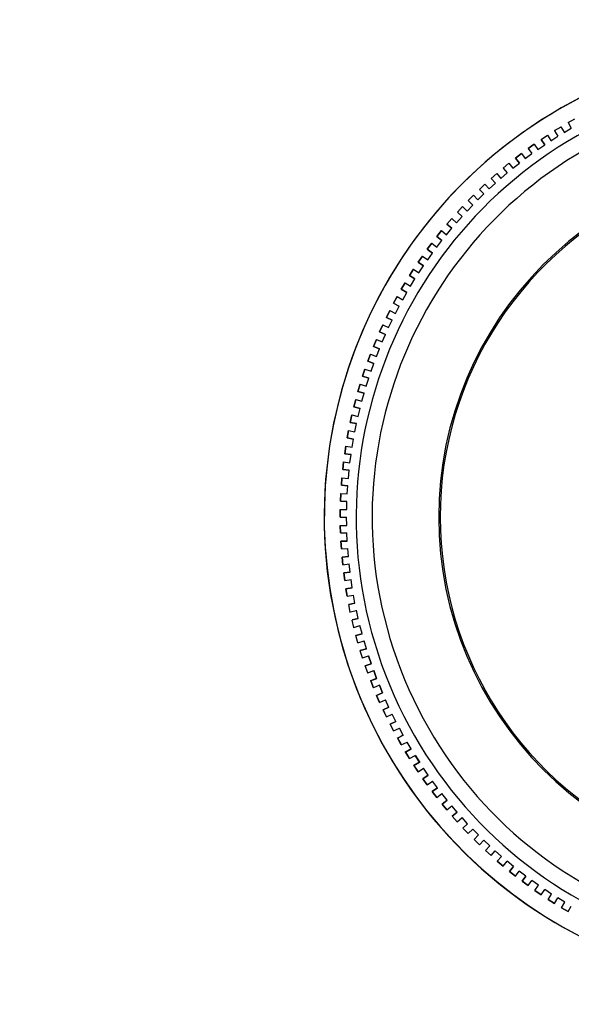
# Model space of a CAD drawing. Extents: x 1550 to 6335, y 983 to 5337.
# Drawn here: x 5126 to 5149, y 3003 to 3044 of the extents above; entities that cross this region are included whole.
import ezdxf

# ---------------------------------------------------------------- set-up
doc = ezdxf.new("R2010")
doc.units = 0
doc.header["$LTSCALE"] = 20
doc.linetypes.add('SLD-實線', pattern=[0])
doc.layers.get('0').update_dxf_attribs({"linetype": 'CONTINUOUS'})
doc.layers.add('尺寸線', color=1, linetype='SLD-實線')
doc.styles.add('SLDTEXTSTYLE0', font='TXT', dxfattribs={"width": 0.75})
doc.dimstyles.new('SLDDIMSTYLE0', dxfattribs={"dimtxt": 74.083333, "dimasz": 74.083333, "dimexe": 0, "dimexo": 0.0625, "dimgap": 18.520833, "dimtad": 1, "dimlfac": 0.75, "dimrnd": 1e-09, "dimzin": 12, "dimdsep": 46, "dimtxsty": 'SLDTEXTSTYLE0', "dimsah": 1, "dimcen": 0.09, "dimadec": 0, "dimazin": 0, "dimtfac": 1, "dimtdec": 3, "dimtofl": 0, "dimtmove": 0, "dimatfit": 3, "dimfxl": 1, "dimtolj": 1, "dimtzin": 12, "dimarcsym": 0})

# ---------------------------------------------------------------- blocks, each defined once
blk = doc.blocks.new('_D')
at = {"layer": '尺寸線', "transparency": 16777216}
for p, q in [((4591.737, 2834.579), (4591.737, 3833.166)), ((5887.737, 3436.314), (5887.737, 3833.166)), ((4591.737, 3813.166), (5887.737, 3813.166))]:
    blk.add_line(p, q, dxfattribs=at)
for points in [[(4591.737, 3813.166), (4665.821, 3801.769), (4665.821, 3824.564)], [(5887.737, 3813.166), (5813.654, 3824.564), (5813.654, 3801.769)]]:
    blk.add_solid(points, dxfattribs=at)
at = {"layer": '尺寸線', "transparency": 16777216, "insert": (5157.628, 3908.665), "char_height": 74.0833, "attachment_point": 1, "style": 'SLDTEXTSTYLE0'}
blk.add_mtext('972', dxfattribs=at)

msp = doc.modelspace()

# ---------------------------------------------------------------- linework, layer by layer
at = {"color": 7, "linetype": 'SLD-實線'}
for p, q in [((5148.905, 3039.44), (5149.179, 3039.595)), ((5148.331, 3039.095), (5148.474, 3038.871)), ((5148.337, 3039.1), (5148.606, 3039.264)), ((5148.351, 3039.108), (5148.337, 3039.1)), ((5148.601, 3039.261), (5148.736, 3039.031)), ((5148.606, 3039.264), (5148.606, 3039.264)), ((5148.731, 3039.028), (5149.029, 3039.204)), ((5148.915, 3039.446), (5148.905, 3039.44)), ((5148.905, 3039.44), (5149.029, 3039.204)), ((5149.029, 3039.204), (5149.029, 3039.204)), ((5147.775, 3038.734), (5148.045, 3038.913)), ((5147.775, 3038.734), (5147.926, 3038.514)), ((5147.775, 3038.734), (5147.775, 3038.734)), ((5147.926, 3038.514), (5147.775, 3038.734)), ((5148.038, 3038.909), (5148.182, 3038.684)), ((5148.045, 3038.913), (5148.045, 3038.913)), ((5148.175, 3038.68), (5148.468, 3038.866)), ((5148.468, 3038.866), (5148.468, 3038.866)), ((5147.231, 3038.354), (5147.489, 3038.538)), ((5147.489, 3038.538), (5147.231, 3038.354)), ((5147.231, 3038.354), (5147.39, 3038.139)), ((5147.231, 3038.354), (5147.231, 3038.354)), ((5147.489, 3038.538), (5147.64, 3038.318)), ((5147.489, 3038.538), (5147.489, 3038.538)), ((5147.64, 3038.318), (5147.926, 3038.514)), ((5147.926, 3038.514), (5147.926, 3038.514)), ((5146.702, 3037.955), (5146.953, 3038.147)), ((5146.953, 3038.147), (5146.702, 3037.955)), ((5146.702, 3037.955), (5146.868, 3037.746)), ((5146.702, 3037.955), (5146.702, 3037.955)), ((5146.868, 3037.746), (5146.702, 3037.955)), ((5146.953, 3038.147), (5147.111, 3037.933)), ((5146.953, 3038.147), (5146.953, 3038.147)), ((5147.111, 3037.933), (5147.39, 3038.139)), ((5147.39, 3038.139), (5147.39, 3038.139)), ((5146.186, 3037.537), (5146.43, 3037.739)), ((5146.43, 3037.739), (5146.186, 3037.537)), ((5146.186, 3037.537), (5146.36, 3037.335)), ((5146.186, 3037.537), (5146.186, 3037.537)), ((5146.43, 3037.739), (5146.597, 3037.53)), ((5146.43, 3037.739), (5146.43, 3037.739)), ((5146.597, 3037.53), (5146.868, 3037.746)), ((5146.868, 3037.746), (5146.868, 3037.746)), ((5145.686, 3037.102), (5145.923, 3037.312)), ((5145.923, 3037.312), (5145.686, 3037.102)), ((5145.686, 3037.102), (5145.866, 3036.906)), ((5145.686, 3037.102), (5145.686, 3037.102)), ((5145.923, 3037.312), (5146.096, 3037.109)), ((5145.923, 3037.312), (5145.923, 3037.312)), ((5146.096, 3037.109), (5146.36, 3037.335)), ((5146.36, 3037.335), (5146.36, 3037.335)), ((5145.201, 3036.65), (5145.43, 3036.868)), ((5145.43, 3036.868), (5145.201, 3036.65)), ((5145.201, 3036.65), (5145.388, 3036.46)), ((5145.201, 3036.65), (5145.201, 3036.65)), ((5145.388, 3036.46), (5145.201, 3036.65)), ((5145.43, 3036.868), (5145.611, 3036.671)), ((5145.43, 3036.868), (5145.43, 3036.868)), ((5145.611, 3036.671), (5145.866, 3036.906)), ((5145.866, 3036.906), (5145.866, 3036.906)), ((5144.732, 3036.181), (5144.954, 3036.407)), ((5144.954, 3036.407), (5144.732, 3036.181)), ((5144.954, 3036.407), (5145.141, 3036.217)), ((5144.954, 3036.407), (5144.954, 3036.407)), ((5145.141, 3036.217), (5145.388, 3036.46)), ((5145.388, 3036.46), (5145.388, 3036.46)), ((5144.28, 3035.696), (5144.493, 3035.929)), ((5144.493, 3035.929), (5144.28, 3035.696)), ((5144.493, 3035.929), (5144.687, 3035.746)), ((5144.493, 3035.929), (5144.493, 3035.929)), ((5144.687, 3035.746), (5144.925, 3035.997)), ((5144.732, 3036.181), (5144.925, 3035.997)), ((5144.732, 3036.181), (5144.732, 3036.181)), ((5144.925, 3035.997), (5144.925, 3035.997)), ((5143.844, 3035.195), (5144.05, 3035.436)), ((5144.05, 3035.436), (5143.844, 3035.195)), ((5144.05, 3035.436), (5144.25, 3035.26)), ((5144.05, 3035.436), (5144.05, 3035.436)), ((5144.25, 3035.26), (5144.479, 3035.519)), ((5144.28, 3035.696), (5144.479, 3035.519)), ((5144.28, 3035.696), (5144.28, 3035.696)), ((5144.479, 3035.519), (5144.28, 3035.696)), ((5144.479, 3035.519), (5144.479, 3035.519)), ((5143.83, 3034.758), (5144.05, 3035.026)), ((5143.844, 3035.195), (5144.05, 3035.026)), ((5143.844, 3035.195), (5143.844, 3035.195)), ((5144.05, 3035.026), (5143.844, 3035.195)), ((5144.05, 3035.026), (5144.05, 3035.026)), ((5143.427, 3034.68), (5143.624, 3034.928)), ((5143.624, 3034.928), (5143.427, 3034.68)), ((5143.427, 3034.68), (5143.639, 3034.518)), ((5143.427, 3034.68), (5143.427, 3034.68)), ((5143.639, 3034.518), (5143.427, 3034.68)), ((5143.624, 3034.928), (5143.83, 3034.758)), ((5143.624, 3034.928), (5143.624, 3034.928)), ((5143.028, 3034.15), (5143.216, 3034.405)), ((5143.216, 3034.405), (5143.028, 3034.15)), ((5143.028, 3034.15), (5143.245, 3033.996)), ((5143.028, 3034.15), (5143.028, 3034.15)), ((5143.245, 3033.996), (5143.028, 3034.15)), ((5143.216, 3034.405), (5143.428, 3034.243)), ((5143.216, 3034.405), (5143.216, 3034.405)), ((5143.428, 3034.243), (5143.639, 3034.518)), ((5143.639, 3034.518), (5143.639, 3034.518)), ((5142.648, 3033.607), (5142.827, 3033.868)), ((5142.827, 3033.868), (5142.648, 3033.607)), ((5142.827, 3033.868), (5143.044, 3033.713)), ((5142.827, 3033.868), (5142.827, 3033.868)), ((5143.044, 3033.713), (5143.245, 3033.996)), ((5143.245, 3033.996), (5143.245, 3033.996)), ((5142.648, 3033.607), (5142.87, 3033.46)), ((5142.648, 3033.607), (5142.648, 3033.607)), ((5142.87, 3033.46), (5142.648, 3033.607)), ((5142.679, 3033.171), (5142.87, 3033.46)), ((5142.87, 3033.46), (5142.87, 3033.46)), ((5142.286, 3033.051), (5142.456, 3033.318)), ((5142.456, 3033.318), (5142.286, 3033.051)), ((5142.286, 3033.051), (5142.514, 3032.912)), ((5142.286, 3033.051), (5142.286, 3033.051)), ((5142.514, 3032.912), (5142.286, 3033.051)), ((5142.456, 3033.318), (5142.679, 3033.171)), ((5142.456, 3033.318), (5142.456, 3033.318)), ((5141.945, 3032.482), (5142.105, 3032.755)), ((5142.105, 3032.755), (5141.945, 3032.482)), ((5142.105, 3032.755), (5142.333, 3032.616)), ((5142.105, 3032.755), (5142.105, 3032.755)), ((5142.333, 3032.616), (5142.514, 3032.912)), ((5142.514, 3032.912), (5142.514, 3032.912)), ((5141.623, 3031.902), (5141.774, 3032.181)), ((5141.774, 3032.181), (5141.623, 3031.902)), ((5141.774, 3032.181), (5142.006, 3032.049)), ((5141.774, 3032.181), (5141.774, 3032.181)), ((5141.945, 3032.482), (5142.177, 3032.351)), ((5141.945, 3032.482), (5141.945, 3032.482)), ((5142.177, 3032.351), (5141.945, 3032.482)), ((5142.006, 3032.049), (5142.177, 3032.351)), ((5142.177, 3032.351), (5142.177, 3032.351)), ((5141.623, 3031.902), (5141.86, 3031.779)), ((5141.623, 3031.902), (5141.623, 3031.902)), ((5141.7, 3031.472), (5141.86, 3031.779)), ((5141.86, 3031.779), (5141.86, 3031.779)), ((5141.322, 3031.312), (5141.463, 3031.595)), ((5141.463, 3031.595), (5141.322, 3031.312)), ((5141.322, 3031.312), (5141.563, 3031.197)), ((5141.322, 3031.312), (5141.322, 3031.312)), ((5141.563, 3031.197), (5141.322, 3031.312)), ((5141.463, 3031.595), (5141.7, 3031.472)), ((5141.463, 3031.595), (5141.463, 3031.595)), ((5141.042, 3030.71), (5141.173, 3030.999)), ((5141.173, 3030.999), (5141.042, 3030.71)), ((5141.173, 3030.999), (5141.414, 3030.884)), ((5141.173, 3030.999), (5141.173, 3030.999)), ((5141.414, 3030.884), (5141.563, 3031.197)), ((5141.563, 3031.197), (5141.563, 3031.197)), ((5141.042, 3030.71), (5141.286, 3030.604)), ((5141.042, 3030.71), (5141.042, 3030.71)), ((5141.286, 3030.604), (5141.042, 3030.71)), ((5141.148, 3030.286), (5141.286, 3030.604)), ((5141.286, 3030.604), (5141.286, 3030.604)), ((5140.783, 3030.1), (5140.904, 3030.393)), ((5140.904, 3030.393), (5140.783, 3030.1)), ((5140.783, 3030.1), (5141.031, 3030.002)), ((5140.783, 3030.1), (5140.783, 3030.1)), ((5141.031, 3030.002), (5140.783, 3030.1)), ((5140.904, 3030.393), (5141.148, 3030.286)), ((5140.904, 3030.393), (5140.904, 3030.393)), ((5140.545, 3029.481), (5140.656, 3029.777)), ((5140.656, 3029.777), (5140.545, 3029.481)), ((5140.656, 3029.777), (5140.904, 3029.68)), ((5140.656, 3029.777), (5140.656, 3029.777)), ((5140.904, 3029.68), (5141.031, 3030.002)), ((5141.031, 3030.002), (5141.031, 3030.002)), ((5140.545, 3029.481), (5140.797, 3029.392)), ((5140.545, 3029.481), (5140.545, 3029.481)), ((5140.797, 3029.392), (5140.545, 3029.481)), ((5140.681, 3029.065), (5140.797, 3029.392)), ((5140.797, 3029.392), (5140.797, 3029.392)), ((5140.329, 3028.854), (5140.43, 3029.154)), ((5140.43, 3029.154), (5140.329, 3028.854)), ((5140.329, 3028.854), (5140.584, 3028.774)), ((5140.329, 3028.854), (5140.329, 3028.854)), ((5140.584, 3028.774), (5140.329, 3028.854)), ((5140.43, 3029.154), (5140.681, 3029.065)), ((5140.43, 3029.154), (5140.43, 3029.154)), ((5140.135, 3028.22), (5140.225, 3028.523)), ((5140.225, 3028.523), (5140.135, 3028.22)), ((5140.225, 3028.523), (5140.479, 3028.443)), ((5140.225, 3028.523), (5140.225, 3028.523)), ((5140.479, 3028.443), (5140.584, 3028.774)), ((5140.584, 3028.774), (5140.584, 3028.774)), ((5140.135, 3028.22), (5140.392, 3028.148)), ((5140.135, 3028.22), (5140.135, 3028.22)), ((5140.392, 3028.148), (5140.135, 3028.22)), ((5140.3, 3027.814), (5140.392, 3028.148)), ((5140.392, 3028.148), (5140.392, 3028.148)), ((5139.964, 3027.579), (5140.043, 3027.885)), ((5140.043, 3027.885), (5139.964, 3027.579)), ((5139.964, 3027.579), (5140.223, 3027.517)), ((5139.964, 3027.579), (5139.964, 3027.579)), ((5140.223, 3027.517), (5139.964, 3027.579)), ((5140.043, 3027.885), (5140.3, 3027.814)), ((5140.043, 3027.885), (5140.043, 3027.885)), ((5139.814, 3026.933), (5139.883, 3027.242)), ((5139.883, 3027.242), (5139.814, 3026.933)), ((5139.883, 3027.242), (5140.142, 3027.18)), ((5139.883, 3027.242), (5139.883, 3027.242)), ((5140.142, 3027.18), (5140.223, 3027.517)), ((5140.223, 3027.517), (5140.223, 3027.517)), ((5139.814, 3026.933), (5140.076, 3026.88)), ((5139.814, 3026.933), (5139.814, 3026.933)), ((5140.076, 3026.88), (5139.814, 3026.933)), ((5140.007, 3026.54), (5140.076, 3026.88)), ((5140.076, 3026.88), (5140.076, 3026.88)), ((5139.688, 3026.282), (5139.745, 3026.593)), ((5139.745, 3026.593), (5139.688, 3026.282)), ((5139.745, 3026.593), (5140.007, 3026.54)), ((5139.745, 3026.593), (5139.745, 3026.593)), ((5139.584, 3025.627), (5139.631, 3025.94)), ((5139.631, 3025.94), (5139.584, 3025.627)), ((5139.631, 3025.94), (5139.894, 3025.896)), ((5139.631, 3025.94), (5139.631, 3025.94)), ((5139.688, 3026.282), (5139.951, 3026.238)), ((5139.688, 3026.282), (5139.688, 3026.282)), ((5139.951, 3026.238), (5139.688, 3026.282)), ((5139.894, 3025.896), (5139.951, 3026.238)), ((5139.951, 3026.238), (5139.951, 3026.238)), ((5139.584, 3025.627), (5139.849, 3025.592)), ((5139.584, 3025.627), (5139.584, 3025.627)), ((5139.849, 3025.592), (5139.584, 3025.627)), ((5139.803, 3025.248), (5139.849, 3025.592)), ((5139.849, 3025.592), (5139.849, 3025.592)), ((5139.503, 3024.969), (5139.539, 3025.283)), ((5139.539, 3025.283), (5139.503, 3024.969)), ((5139.539, 3025.283), (5139.803, 3025.248)), ((5139.539, 3025.283), (5139.539, 3025.283)), ((5139.503, 3024.969), (5139.769, 3024.943)), ((5139.503, 3024.969), (5139.503, 3024.969)), ((5139.769, 3024.943), (5139.503, 3024.969)), ((5139.736, 3024.598), (5139.769, 3024.943)), ((5139.769, 3024.943), (5139.769, 3024.943)), ((5139.446, 3024.308), (5139.47, 3024.623)), ((5139.47, 3024.623), (5139.446, 3024.308)), ((5139.446, 3024.308), (5139.712, 3024.292)), ((5139.446, 3024.308), (5139.446, 3024.308)), ((5139.712, 3024.292), (5139.446, 3024.308)), ((5139.47, 3024.623), (5139.736, 3024.598)), ((5139.47, 3024.623), (5139.47, 3024.623)), ((5139.691, 3023.946), (5139.712, 3024.292)), ((5139.712, 3024.292), (5139.712, 3024.292)), ((5139.411, 3023.646), (5139.425, 3023.962)), ((5139.425, 3023.962), (5139.411, 3023.646)), ((5139.425, 3023.962), (5139.691, 3023.946)), ((5139.425, 3023.962), (5139.425, 3023.962)), ((5139.411, 3023.646), (5139.677, 3023.639)), ((5139.411, 3023.646), (5139.411, 3023.646)), ((5139.677, 3023.639), (5139.411, 3023.646)), ((5139.668, 3023.292), (5139.677, 3023.639)), ((5139.677, 3023.639), (5139.677, 3023.639)), ((5139.399, 3022.982), (5139.402, 3023.299)), ((5139.402, 3023.299), (5139.399, 3022.982)), ((5139.402, 3023.299), (5139.668, 3023.292)), ((5139.402, 3023.299), (5139.402, 3023.299)), ((5139.399, 3022.982), (5139.666, 3022.985)), ((5139.399, 3022.982), (5139.399, 3022.982)), ((5139.669, 3022.638), (5139.666, 3022.985)), ((5139.666, 3022.985), (5139.666, 3022.985)), ((5139.402, 3022.636), (5139.669, 3022.638)), ((5139.411, 3022.319), (5139.402, 3022.636)), ((5139.402, 3022.636), (5139.411, 3022.319)), ((5139.402, 3022.636), (5139.402, 3022.636)), ((5139.411, 3022.319), (5139.677, 3022.331)), ((5139.411, 3022.319), (5139.411, 3022.319)), ((5139.669, 3022.638), (5139.669, 3022.638)), ((5139.693, 3021.985), (5139.677, 3022.331)), ((5139.426, 3021.973), (5139.693, 3021.985)), ((5139.693, 3021.985), (5139.426, 3021.973)), ((5139.446, 3021.657), (5139.426, 3021.973)), ((5139.426, 3021.973), (5139.426, 3021.973)), ((5139.426, 3021.973), (5139.446, 3021.657)), ((5139.693, 3021.985), (5139.693, 3021.985)), ((5139.446, 3021.657), (5139.711, 3021.678)), ((5139.446, 3021.657), (5139.446, 3021.657)), ((5139.739, 3021.333), (5139.711, 3021.678)), ((5139.473, 3021.312), (5139.739, 3021.333)), ((5139.739, 3021.333), (5139.473, 3021.312)), ((5139.503, 3020.996), (5139.473, 3021.312)), ((5139.473, 3021.312), (5139.473, 3021.312)), ((5139.473, 3021.312), (5139.503, 3020.996)), ((5139.503, 3020.996), (5139.768, 3021.027)), ((5139.739, 3021.333), (5139.739, 3021.333)), ((5139.808, 3020.682), (5139.768, 3021.027)), ((5139.503, 3020.996), (5139.503, 3020.996)), ((5139.543, 3020.652), (5139.808, 3020.682)), ((5139.808, 3020.682), (5139.543, 3020.652)), ((5139.584, 3020.338), (5139.543, 3020.652)), ((5139.543, 3020.652), (5139.543, 3020.652)), ((5139.543, 3020.652), (5139.584, 3020.338)), ((5139.808, 3020.682), (5139.808, 3020.682)), ((5139.584, 3020.338), (5139.848, 3020.378)), ((5139.584, 3020.338), (5139.584, 3020.338)), ((5139.899, 3020.035), (5139.848, 3020.378)), ((5139.636, 3019.995), (5139.899, 3020.035)), ((5139.899, 3020.035), (5139.636, 3019.995)), ((5139.688, 3019.683), (5139.636, 3019.995)), ((5139.636, 3019.995), (5139.636, 3019.995)), ((5139.636, 3019.995), (5139.688, 3019.683)), ((5139.899, 3020.035), (5139.899, 3020.035)), ((5139.688, 3019.683), (5139.95, 3019.732)), ((5139.688, 3019.683), (5139.688, 3019.683)), ((5139.751, 3019.342), (5140.013, 3019.391)), ((5140.013, 3019.391), (5139.751, 3019.342)), ((5140.013, 3019.391), (5139.95, 3019.732)), ((5140.013, 3019.391), (5140.013, 3019.391)), ((5139.816, 3019.024), (5139.751, 3019.342)), ((5139.751, 3019.342), (5139.751, 3019.342)), ((5139.814, 3019.032), (5140.075, 3019.09)), ((5139.819, 3019.009), (5139.816, 3019.024)), ((5140.148, 3018.759), (5140.073, 3019.098)), ((5139.89, 3018.694), (5140.15, 3018.752)), ((5140.15, 3018.752), (5139.89, 3018.694)), ((5139.965, 3018.38), (5139.891, 3018.686)), ((5139.891, 3018.686), (5139.891, 3018.686)), ((5140.15, 3018.752), (5140.15, 3018.752)), ((5139.965, 3018.38), (5140.22, 3018.459)), ((5139.968, 3018.368), (5139.965, 3018.38)), ((5140.307, 3018.123), (5140.22, 3018.459)), ((5140.051, 3018.05), (5140.309, 3018.117)), ((5140.309, 3018.117), (5140.051, 3018.05)), ((5140.137, 3017.741), (5140.052, 3018.044)), ((5140.052, 3018.044), (5140.052, 3018.044)), ((5140.137, 3017.741), (5140.39, 3017.826)), ((5140.139, 3017.732), (5140.137, 3017.741)), ((5140.309, 3018.117), (5140.309, 3018.117)), ((5140.488, 3017.493), (5140.39, 3017.826)), ((5140.234, 3017.413), (5140.49, 3017.489)), ((5140.489, 3017.489), (5140.234, 3017.413)), ((5140.33, 3017.108), (5140.235, 3017.409)), ((5140.235, 3017.409), (5140.235, 3017.409)), ((5140.49, 3017.489), (5140.489, 3017.489)), ((5140.33, 3017.108), (5140.581, 3017.199)), ((5140.332, 3017.102), (5140.33, 3017.108)), ((5140.691, 3016.87), (5140.581, 3017.199)), ((5140.581, 3017.199), (5140.689, 3016.876)), ((5140.439, 3016.782), (5140.692, 3016.867)), ((5140.692, 3016.867), (5140.439, 3016.782)), ((5140.546, 3016.483), (5140.44, 3016.78)), ((5140.44, 3016.78), (5140.44, 3016.78)), ((5140.546, 3016.483), (5140.792, 3016.578)), ((5140.692, 3016.867), (5140.692, 3016.867)), ((5140.916, 3016.254), (5140.794, 3016.579)), ((5140.794, 3016.579), (5140.915, 3016.257)), ((5140.547, 3016.48), (5140.546, 3016.483)), ((5140.666, 3016.159), (5140.918, 3016.254)), ((5140.916, 3016.253), (5140.666, 3016.159)), ((5140.783, 3015.865), (5140.667, 3016.158)), ((5140.667, 3016.158), (5140.667, 3016.158)), ((5140.667, 3016.158), (5140.783, 3015.865)), ((5140.918, 3016.254), (5140.916, 3016.253)), ((5141.029, 3015.967), (5140.783, 3015.865)), ((5140.783, 3015.865), (5140.783, 3015.865)), ((5141.162, 3015.647), (5141.029, 3015.967)), ((5141.029, 3015.967), (5141.162, 3015.647)), ((5140.916, 3015.545), (5141.162, 3015.647)), ((5141.162, 3015.647), (5140.916, 3015.545)), ((5141.041, 3015.256), (5140.916, 3015.545)), ((5140.916, 3015.545), (5141.04, 3015.259)), ((5140.916, 3015.545), (5140.916, 3015.545)), ((5141.04, 3015.255), (5141.286, 3015.361)), ((5141.04, 3015.259), (5141.041, 3015.256)), ((5141.162, 3015.647), (5141.162, 3015.647)), ((5141.429, 3015.048), (5141.286, 3015.361)), ((5141.321, 3014.656), (5141.184, 3014.943)), ((5141.185, 3014.94), (5141.318, 3014.662)), ((5141.428, 3015.05), (5141.186, 3014.939)), ((5141.186, 3014.939), (5141.426, 3015.049)), ((5141.186, 3014.939), (5141.186, 3014.939)), ((5141.43, 3015.046), (5141.429, 3015.048)), ((5141.318, 3014.662), (5141.321, 3014.656)), ((5141.321, 3014.656), (5141.562, 3014.77)), ((5141.477, 3014.343), (5141.716, 3014.462)), ((5141.716, 3014.462), (5141.477, 3014.343)), ((5141.717, 3014.46), (5141.562, 3014.77)), ((5141.72, 3014.454), (5141.717, 3014.46)), ((5141.621, 3014.067), (5141.473, 3014.352)), ((5141.476, 3014.346), (5141.617, 3014.075)), ((5141.477, 3014.343), (5141.477, 3014.343)), ((5141.617, 3014.075), (5141.621, 3014.067)), ((5141.621, 3014.067), (5141.864, 3014.177)), ((5142.025, 3013.881), (5141.864, 3014.177)), ((5141.942, 3013.488), (5141.782, 3013.77)), ((5141.787, 3013.762), (5141.935, 3013.499)), ((5141.789, 3013.758), (5142.023, 3013.885)), ((5142.023, 3013.885), (5141.789, 3013.758)), ((5141.789, 3013.758), (5141.789, 3013.758)), ((5142.03, 3013.873), (5142.025, 3013.881)), ((5141.935, 3013.499), (5141.942, 3013.488)), ((5141.942, 3013.488), (5142.184, 3013.602)), ((5142.121, 3013.184), (5142.351, 3013.319)), ((5142.351, 3013.319), (5142.121, 3013.184)), ((5142.354, 3013.314), (5142.184, 3013.602)), ((5142.36, 3013.303), (5142.354, 3013.314)), ((5142.282, 3012.921), (5142.111, 3013.2)), ((5142.118, 3013.189), (5142.274, 3012.934)), ((5142.121, 3013.184), (5142.121, 3013.184)), ((5142.274, 3012.934), (5142.282, 3012.921)), ((5142.282, 3012.921), (5142.524, 3013.037)), ((5142.515, 3013.051), (5142.71, 3012.745)), ((5142.702, 3012.759), (5142.524, 3013.037)), ((5142.648, 3012.358), (5142.46, 3012.641)), ((5142.468, 3012.628), (5142.648, 3012.358)), ((5142.473, 3012.622), (5142.698, 3012.765)), ((5142.698, 3012.765), (5142.473, 3012.622)), ((5142.473, 3012.622), (5142.473, 3012.622)), ((5142.648, 3012.358), (5142.867, 3012.509)), ((5142.71, 3012.745), (5142.702, 3012.759)), ((5143.064, 3012.223), (5142.867, 3012.509)), ((5142.648, 3012.358), (5142.648, 3012.358)), ((5142.844, 3012.072), (5143.064, 3012.223)), ((5143.064, 3012.223), (5142.844, 3012.072)), ((5143.028, 3011.815), (5142.844, 3012.072)), ((5142.844, 3012.072), (5142.844, 3012.072)), ((5142.844, 3012.072), (5143.028, 3011.815)), ((5143.028, 3011.815), (5143.242, 3011.973)), ((5143.064, 3012.223), (5143.064, 3012.223)), ((5143.449, 3011.695), (5143.242, 3011.973)), ((5143.028, 3011.815), (5143.028, 3011.815)), ((5143.234, 3011.536), (5143.449, 3011.695)), ((5143.449, 3011.695), (5143.234, 3011.536)), ((5143.449, 3011.695), (5143.449, 3011.695)), ((5143.427, 3011.285), (5143.234, 3011.536)), ((5143.234, 3011.536), (5143.234, 3011.536)), ((5143.234, 3011.536), (5143.427, 3011.285)), ((5143.427, 3011.285), (5143.636, 3011.451)), ((5143.427, 3011.285), (5143.427, 3011.285)), ((5143.852, 3011.18), (5143.636, 3011.451)), ((5143.643, 3011.014), (5143.852, 3011.18)), ((5143.852, 3011.18), (5143.643, 3011.014)), ((5143.852, 3011.18), (5143.852, 3011.18)), ((5143.844, 3010.77), (5143.643, 3011.014)), ((5143.643, 3011.014), (5143.643, 3011.014)), ((5143.643, 3011.014), (5143.844, 3010.77)), ((5143.844, 3010.77), (5144.047, 3010.943)), ((5143.844, 3010.77), (5143.844, 3010.77)), ((5144.272, 3010.679), (5144.047, 3010.943)), ((5144.07, 3010.506), (5144.272, 3010.679)), ((5144.272, 3010.679), (5144.07, 3010.506)), ((5144.279, 3010.269), (5144.07, 3010.506)), ((5144.07, 3010.506), (5144.07, 3010.506)), ((5144.07, 3010.506), (5144.279, 3010.269)), ((5144.272, 3010.679), (5144.272, 3010.679)), ((5144.279, 3010.269), (5144.476, 3010.449)), ((5144.71, 3010.194), (5144.476, 3010.449)), ((5144.279, 3010.269), (5144.279, 3010.269)), ((5144.514, 3010.013), (5144.71, 3010.194)), ((5144.732, 3009.784), (5144.514, 3010.013)), ((5144.514, 3010.013), (5144.514, 3010.013)), ((5144.514, 3010.013), (5144.732, 3009.784)), ((5144.71, 3010.194), (5144.71, 3010.194)), ((5144.732, 3009.784), (5144.922, 3009.971)), ((5145.165, 3009.724), (5144.922, 3009.971)), ((5144.732, 3009.784), (5144.732, 3009.784)), ((5144.975, 3009.537), (5145.165, 3009.724)), ((5145.165, 3009.724), (5144.975, 3009.537)), ((5145.201, 3009.315), (5144.975, 3009.537)), ((5144.975, 3009.537), (5144.975, 3009.537)), ((5144.975, 3009.537), (5145.201, 3009.315)), ((5145.165, 3009.724), (5145.165, 3009.724)), ((5145.201, 3009.315), (5145.384, 3009.509)), ((5145.636, 3009.27), (5145.384, 3009.509)), ((5145.201, 3009.315), (5145.201, 3009.315)), ((5145.452, 3009.076), (5145.636, 3009.27)), ((5145.636, 3009.27), (5145.452, 3009.076)), ((5145.636, 3009.27), (5145.636, 3009.27)), ((5145.686, 3008.863), (5145.452, 3009.076)), ((5145.452, 3009.076), (5145.452, 3009.076)), ((5145.452, 3009.076), (5145.686, 3008.863)), ((5145.686, 3008.863), (5145.862, 3009.063)), ((5145.686, 3008.863), (5145.686, 3008.863)), ((5146.122, 3008.833), (5145.862, 3009.063)), ((5145.945, 3008.633), (5146.122, 3008.833)), ((5146.122, 3008.833), (5145.945, 3008.633)), ((5146.122, 3008.833), (5146.122, 3008.833)), ((5146.186, 3008.428), (5145.945, 3008.633)), ((5145.945, 3008.633), (5145.945, 3008.633)), ((5145.945, 3008.633), (5146.186, 3008.428)), ((5146.186, 3008.428), (5146.356, 3008.633)), ((5146.186, 3008.428), (5146.186, 3008.428)), ((5146.623, 3008.413), (5146.356, 3008.633)), ((5146.454, 3008.207), (5146.623, 3008.413)), ((5146.623, 3008.413), (5146.454, 3008.207)), ((5146.623, 3008.413), (5146.623, 3008.413)), ((5146.702, 3008.01), (5146.454, 3008.207)), ((5146.454, 3008.207), (5146.454, 3008.207)), ((5146.454, 3008.207), (5146.702, 3008.01)), ((5146.702, 3008.01), (5146.864, 3008.222)), ((5146.702, 3008.01), (5146.702, 3008.01)), ((5147.139, 3008.011), (5146.864, 3008.222)), ((5146.977, 3007.799), (5147.139, 3008.011)), ((5147.139, 3008.011), (5146.977, 3007.799)), ((5147.139, 3008.011), (5147.139, 3008.011)), ((5147.231, 3007.611), (5146.977, 3007.799)), ((5146.977, 3007.799), (5146.977, 3007.799)), ((5146.977, 3007.799), (5147.231, 3007.611)), ((5147.231, 3007.611), (5147.386, 3007.828)), ((5147.231, 3007.611), (5147.231, 3007.611)), ((5147.668, 3007.627), (5147.386, 3007.828)), ((5147.514, 3007.41), (5147.668, 3007.627)), ((5147.668, 3007.627), (5147.668, 3007.627)), ((5147.775, 3007.231), (5147.922, 3007.453)), ((5148.211, 3007.262), (5147.922, 3007.453)), ((5147.775, 3007.231), (5147.514, 3007.41)), ((5147.514, 3007.41), (5147.514, 3007.41)), ((5147.514, 3007.41), (5147.775, 3007.231)), ((5147.775, 3007.231), (5147.775, 3007.231)), ((5148.064, 3007.04), (5148.211, 3007.262)), ((5148.211, 3007.262), (5148.211, 3007.262)), ((5148.331, 3006.87), (5148.47, 3007.097)), ((5148.766, 3006.916), (5148.47, 3007.097)), ((5148.331, 3006.87), (5148.064, 3007.04)), ((5148.064, 3007.04), (5148.064, 3007.04)), ((5148.064, 3007.04), (5148.331, 3006.87)), ((5148.331, 3006.87), (5148.331, 3006.87)), ((5148.626, 3006.689), (5148.766, 3006.916)), ((5148.899, 3006.528), (5148.626, 3006.689)), ((5148.626, 3006.689), (5148.626, 3006.689)), ((5148.626, 3006.689), (5148.899, 3006.528)), ((5148.766, 3006.916), (5148.766, 3006.916)), ((5148.899, 3006.528), (5149.03, 3006.76)), ((5148.899, 3006.528), (5148.899, 3006.528))]:
    msp.add_line(p, q, dxfattribs=at)
for centre, radius, start, end in [((5158.399, 3022.983), 19.666, 112.521, 270.0023), ((5158.399, 3022.982), 19.667, 112.5227, 292.5227), ((5158.399, 3022.982), 18.333, 112.5227, 292.5227), ((5158.399, 3022.982), 17.667, 112.5227, 292.5227), ((5158.399, 3022.982), 14.896, 90.0227, 270.0227), ((5158.399, 3022.982), 14.836, 113.6409, 246.4045)]:
    msp.add_arc(centre, radius, start, end, dxfattribs=at)

# ---------------------------------------------------------------- dimensions: what is measured, and where the dimension line sits
at = {"layer": '尺寸線'}
dim = msp.add_linear_dim(base=(5887.737, 3813.166), p1=(4591.737, 2814.579), p2=(5887.737, 3416.314), dimstyle='SLDDIMSTYLE0', dxfattribs=at)
dim.commit()
dim.dimension.update_dxf_attribs({"geometry": '_D', "text_midpoint": (5239.737, 3813.166), "dimtype": 160})

doc.saveas('drawing.dxf')
